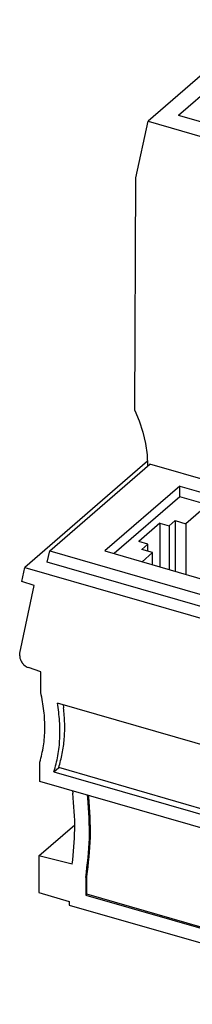
# Model space of a CAD drawing. Units: millimetres. Extents: x -1229 to -932, y -1141 to -931.
# Drawn here: x -1024 to -1016, y -1089 to -1043 of the extents above; entities that cross this region are included whole.
import ezdxf

# ---------------------------------------------------------------- set-up
doc = ezdxf.new("R2010")
doc.units = ezdxf.units.MM
doc.layers.add('1', color=7, linetype='Continuous')

# ---------------------------------------------------------------- blocks, each defined once
blk = doc.blocks.new('FIBO_BK_PLUS_GY7042-select__4', base_point=(-2047.883463674542, -2197.648137718602))
at = {"color": 7, "linetype": 'Continuous'}
for p, q in [((-2024.692095816883, -2085.536046979159), (-2035.757420426978, -2095.118899192111)), ((-2024.198014193884, -2087.053505649527), (-2032.881627455191, -2094.573735330728)), ((-2001.72106944138, -2103.569013608945), (-2032.881627455191, -2094.573735330728)), ((-2036.911721395216, -2100.45309758869), (-2035.757420426978, -2095.118899192111)), ((-2035.757420426978, -2095.118899192111), (-2000.733452846884, -2105.229447747689)), ((-2037.021886292126, -2122.413300959155), (-2036.911721395216, -2100.45309758869)), ((-2037.021886292126, -2122.413300959155), (-2036.61270797593, -2123.388193108374)), ((-2036.61270797593, -2123.388193108374), (-2036.259509927135, -2124.462592741511)), ((-2036.259509927135, -2124.462592741511), (-2036.006117117996, -2125.539631271352)), ((-2036.006117117996, -2125.539631271352), (-2035.855130808187, -2126.608249130409)), ((-2035.828799689676, -2127.195676317295), (-2047.398770457761, -2137.215564922969)), ((-2045.046476871488, -2135.645605084832), (-2035.613939322518, -2127.476787945709)), ((-2035.855130808187, -2126.608249130409), (-2035.808639852555, -2127.645401929246)), ((-1991.711118449824, -2140.150440670665), (-2035.613939322518, -2127.476787945709)), ((-2032.771797641137, -2129.544596225662), (-2039.839684768171, -2135.665566028669)), ((-2032.771797641129, -2130.557845952863), (-2032.771797641137, -2129.544596225662)), ((-2032.771797641137, -2129.544596225662), (-2022.261487978536, -2132.578661282209)), ((-2032.771797641129, -2130.557845952863), (-2038.962185250475, -2135.918878881754)), ((-2023.138988868498, -2133.338598321888), (-2032.771797641129, -2130.557845952863)), ((-2030.790696823761, -2131.880292432738), (-2032.19069682383, -2133.092727998046)), ((-2034.644971950039, -2133.048192605223), (-2036.644971950137, -2134.780243412805)), ((-2034.644971950039, -2133.048192605223), (-2033.778946546269, -2133.298192605224)), ((-2034.644971950039, -2133.048192605223), (-2034.644971949956, -2137.165151523833)), ((-2033.203946546241, -2132.800227998044), (-2033.778946546269, -2133.298192605224)), ((-2033.203946546241, -2132.800227998044), (-2032.19069682383, -2133.092727998046)), ((-2033.203946546241, -2132.800227998044), (-2033.203946546145, -2137.581138635434)), ((-2033.778946546269, -2133.298192605224), (-2033.778946546186, -2137.415151523831)), ((-2032.19069682383, -2133.092727998046), (-2032.190696823733, -2137.873640213687)), ((-2035.778946546366, -2135.030243412807), (-2036.644971950137, -2134.780243412805)), ((-2045.288015143057, -2136.727921987067), (-2045.046476871488, -2135.645605084832)), ((-2045.046476871488, -2135.645605084832), (-2001.143655998538, -2148.319257809683)), ((-2039.839684768171, -2135.665566028669), (-2029.3293751055, -2138.699631085155)), ((-2035.778946546366, -2135.030243412807), (-2036.353946546394, -2135.528208019987)), ((-2035.340696823983, -2135.820708019988), (-2036.353946546394, -2135.528208019987)), ((-2035.340696823983, -2135.820708019988), (-2036.331088233428, -2136.678412140223)), ((-2035.778946546353, -2135.694197025496), (-2035.778946546366, -2135.030243412807)), ((-2035.34069682396, -2136.964312296539), (-2035.340696823983, -2135.820708019988)), ((-2000.947514727271, -2149.527921912829), (-2045.288015143057, -2136.727921987067)), ((-2047.683026975208, -2138.556072038272), (-2047.398770457761, -2137.215564922969)), ((-2047.398770457761, -2137.215564922969), (-1942.375299874129, -2167.533229426689)), ((-2046.53070300028, -2138.928959356711), (-2047.683026975208, -2138.556072038272)), ((-2047.88346367454, -2145.308356829523), (-2046.53070300028, -2138.928959356711)), ((-2047.883463674341, -2145.563591710803), (-2047.88346367454, -2145.308356829523)), ((-2045.891605246572, -2147.064808009417), (-2047.06276253818, -2146.665346267802)), ((-2045.891605246555, -2149.024688579931), (-2045.891605246572, -2147.064808009417)), ((-2027.142155535726, -2154.970995267339), (-2044.318960231975, -2150.012478859977)), ((-2043.787977958662, -2150.165758684002), (-2043.744759954894, -2150.455520569456)), ((-2045.978207786902, -2157.414326523135), (-2045.978207786918, -2155.594597405674)), ((-2044.647323378006, -2156.499481653358), (-2044.19732337716, -2156.109770220894)), ((-2027.142156237069, -2161.03317289038), (-2044.19732337716, -2156.109770220894)), ((-2044.647323378006, -2156.499481653358), (-2027.142155535667, -2161.552788336122)), ((-2025.843117150635, -2163.226826522381), (-2045.978207786902, -2157.414326523135)), ((-2042.884898465712, -2158.307288417544), (-2042.857973697846, -2158.531974554931)), ((-2041.462929206262, -2158.944564241572), (-2041.489681251871, -2158.710053153275)), ((-2041.362929400632, -2158.857959827542), (-2041.376059952087, -2158.742852250264)), ((-2046.061220484855, -2164.434036104338), (-2042.688508423327, -2161.513181779466)), ((-2046.061220484855, -2164.434036104338), (-2046.061220484823, -2167.898137720096)), ((-2042.92041118399, -2165.23103017436), (-2046.061220484855, -2164.434036104338)), ((-2041.544490930253, -2166.375130186573), (-2041.644490930185, -2166.461732726898)), ((-2041.644490930185, -2166.461732726898), (-2041.644490930173, -2168.133907233517)), ((-2041.544490930236, -2168.047304693187), (-2041.544490930253, -2166.375130186573)), ((-2046.061220484823, -2167.898137720096), (-2043.203336657012, -2168.723137718709)), ((-2041.644490930173, -2168.133907233517), (-2041.544490930236, -2168.047304693187)), ((-2041.644490930173, -2168.133907233517), (-2011.393006776505, -2176.866758492868)), ((-2011.388973434705, -2176.752452764585), (-2041.544490930236, -2168.047304693187)), ((-2043.203336657012, -2168.723137718709), (-2043.203336657009, -2169.069547879574)), ((-2043.203336657009, -2169.069547879574), (-2010.74576898404, -2178.439240595757))]:
    blk.add_line(p, q, dxfattribs=at)
for points, knots in [([(-2047.883463674341, -2145.563591710803), (-2047.877730181423, -2145.639202435037), (-2047.865909482464, -2145.795088297465), (-2047.780028512817, -2146.021052627239), (-2047.651719009829, -2146.234030386387), (-2047.482483903407, -2146.419748909306), (-2047.286027664261, -2146.571978082149), (-2047.136106944203, -2146.634674066266), (-2047.06276253818, -2146.665346267802)], [0, 0, 0, 0, 0.226484706748871, 0.4669412257158879, 0.7165905581290315, 0.9689430555788849, 1.217035920470897, 1.454657991288915, 1.454657991288915, 1.454657991288915, 1.454657991288915]), ([(-2045.978207786918, -2155.594597405674), (-2045.849886327401, -2155.086202138517), (-2045.588438768554, -2154.050376097332), (-2045.47997619986, -2152.41708354355), (-2045.554685682644, -2150.724074118582), (-2045.778004912373, -2149.597676251503), (-2045.891605246555, -2149.024688579931)], [0, 0, 0, 0, 1.570145204104339, 3.199080304242593, 4.889329875800178, 6.639373836626699, 6.639373836626699, 6.639373836626699, 6.639373836626699]), ([(-2044.647323378006, -2156.499481653358), (-2044.510162692117, -2155.997867318077), (-2044.231222149589, -2154.977745686758), (-2044.06953529421, -2153.36877766169), (-2044.073778491365, -2151.699076681873), (-2044.236349594057, -2150.580754919637), (-2044.318960231975, -2150.012478859977)], [0, 0, 0, 0, 1.557661942963081, 3.16778155077597, 4.833291278789185, 6.554001583331921, 6.554001583331921, 6.554001583331921, 6.554001583331921]), ([(-2044.19732337716, -2156.109770220894), (-2044.074885086931, -2155.670546705985), (-2043.8264160725, -2154.779212463102), (-2043.651366806173, -2153.37890585371), (-2043.604060382038, -2151.927678576425), (-2043.697405440441, -2150.95099698637), (-2043.744759954894, -2150.455520569456)], [0, 0, 0, 0, 1.366242923086187, 2.772572631485743, 4.221377614575152, 5.713150237437711, 5.713150237437711, 5.713150237437711, 5.713150237437711]), ([(-2042.92041118399, -2165.23103017436), (-2042.808953439107, -2164.135152650679), (-2042.582059046917, -2161.904275946329), (-2042.764933153278, -2159.669140465263), (-2042.857973697846, -2158.531974554931)], [0, 0, 0, 0, 3.297080978893116, 6.71186422428833, 6.71186422428833, 6.71186422428833, 6.71186422428833]), ([(-2041.644490930185, -2166.461732726898), (-2041.491852014234, -2165.235656208959), (-2041.180697798227, -2162.736300786381), (-2041.367674990727, -2160.224290219251), (-2041.462929206262, -2158.944564241572)], [0, 0, 0, 0, 3.69676326577701, 7.535847212395148, 7.535847212395148, 7.535847212395148, 7.535847212395148]), ([(-2041.544490930253, -2166.375130186573), (-2041.391851988471, -2165.149053365389), (-2041.080697718409, -2162.649697313418), (-2041.267675092284, -2160.137686126502), (-2041.362929400632, -2158.857959827542)], [0, 0, 0, 0, 3.696764171374966, 7.535849092313066, 7.535849092313066, 7.535849092313066, 7.535849092313066])]:
    blk.add_open_spline(points, degree=3, knots=knots, dxfattribs=at)
blk = doc.blocks.new('AXL_F_BK_EIP-select__7', base_point=(-2047.883463674542, -2197.648137718602))
blk.add_blockref('FIBO_BK_PLUS_GY7042-select__4', (-2047.883463674542, -2197.648137718602))
blk = doc.blocks.new('Allg1', base_point=(-1981.999999999993, -2142))
blk.add_blockref('AXL_F_BK_EIP-select__7', (-2047.883463674542, -2197.648137718602))
blk = doc.blocks.new('1')
at = {"xscale": 0.5, "yscale": 0.5, "zscale": 0.5}
blk.add_blockref('Allg1', (-990.9999999999965, -1071), dxfattribs=at)

msp = doc.modelspace()

# ---------------------------------------------------------------- block references
at = {"layer": '1'}
msp.add_blockref('1', (0, 0), dxfattribs=at)

doc.saveas('drawing.dxf')
